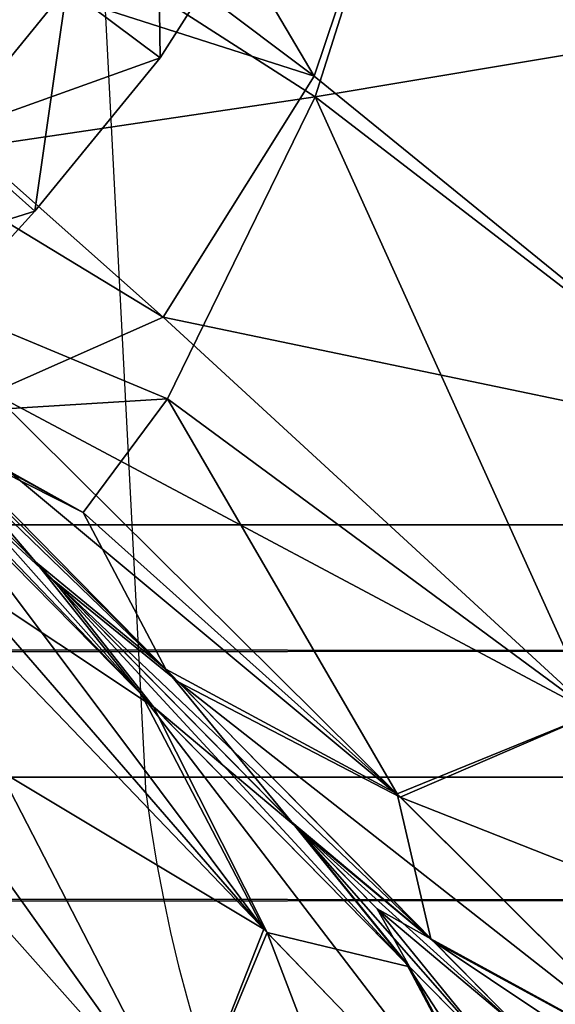
# Model space of a CAD drawing. Units: metres. Extents: x -0.7 to 0.71, y -0.42 to 0.42.
# Drawn here: x 0 to 0, y -0.42 to -0.41 of the extents above; entities that cross this region are included whole.
import ezdxf

# ---------------------------------------------------------------- set-up
doc = ezdxf.new("R2010")
doc.units = ezdxf.units.M
doc.header["$MEASUREMENT"] = 0
for name, color, linetype in [('72_PROFIM_INSERT', 7, 'Continuous'), ('72_PROFIM_OCTOBER_D2_ANY', 2, 'Continuous'), ('72_PROFIM_OCTOBER_D3_CH_SEAT', 7, 'Continuous'), ('72_PROFIM_OCTOBER_D3_CH_SEAT2', 7, 'Continuous')]:
    doc.layers.add(name, color=color, linetype=linetype)

# ---------------------------------------------------------------- blocks, each defined once
blk = doc.blocks.new('72_PROFIM_OCTOBER_D2_CH_OCTOBER_21')
at = {"layer": '72_PROFIM_OCTOBER_D2_ANY'}
blk.add_line((0.000663757266657683, -0.4145713488591921), (3.552713678800501e-15, -0.401834191869911), dxfattribs=at)
blk.add_arc((0.01039879291123746, -0.4133096700394026), 0.009816453149967617, 187.3844788964098, 269.8269094193046, dxfattribs=at)
blk = doc.blocks.new('72profim_october2198CAB50628A4FC6BDF574646D8594ED')
blk.add_blockref('72_PROFIM_OCTOBER_D2_CH_OCTOBER_21', (0, 0))
blk = doc.blocks.new('72PROFIM_OCTOBER_D3_CH_SEAT_OCTOBER_21')
mesh = blk.add_polyface()
corners = [(0.6898872090465797, 0.2537357209099447, 0.2438144226074219), (0.689887941468454, -0.412808422766813, 0.2438143615722656), (-0.6897673319690458, 0.2425312531365076, 0.2438143157958984), (0.6557491475231423, -0.267916485510953, 0.3274173583984375), (0.6530861836559545, -0.2652376830207193, 0.3274173889160156), (-0.6424686869495151, -0.265278546057828, 0.3274172973632812), (0.6572188740856415, -0.2690493285285325, 0.3274173583984375), (0.6389584981090781, 0.2263013184441245, 0.3274173889160156), (0.6372373067028292, 0.2264522431267408, 0.3274173889160156), (-0.6265874613635773, 0.2264526398552575, 0.3274173278808594), (0.6491715108043916, -0.2583932616340008, 0.3274173583984375), (0.6481191426403292, -0.254428845130094, 0.3274173583984375), (0.6477680684215787, -0.2503507201300945, 0.3274173278808594), (-0.6283336771838908, 0.2262973969353357, 0.3274173278808594), (-0.6300192240588895, 0.2258406556023267, 0.3274173278808594), (0.6508573018200163, -0.2620358092414226, 0.3274173889160156), (-0.6316315897815468, 0.2250831025017408, 0.3274173278808594), (-0.633127805601859, 0.2240286896599446, 0.3274173278808594), (-0.6266126078479513, 0.2264526093376797, 0.3274173278808594), (-0.6371171244495155, 0.2152467835320155, 0.3274173278808594), (0.6372373067028292, 0.2363470948113118, 0.3343459167480469), (-0.6265872782581088, 0.2363475525749841, 0.3343458557128906), (0.6372373067028292, 0.2358344452751797, 0.3331668701171875), (-0.6265872782581088, 0.2358349335564298, 0.3331667785644531), (0.6372373067028292, 0.2356713593376785, 0.33289013671875), (-0.6265872782581088, 0.2356718476189286, 0.3328900146484375), (0.6372373067028292, 0.2351820404900227, 0.33205908203125), (-0.6265872782581088, 0.2351824067009598, 0.3320589904785156), (0.6372373067028292, 0.234790667809359, 0.3315491027832032), (-0.6265872782581088, 0.2347910340202961, 0.3315490112304688), (0.6372373067028292, 0.2343992951286953, 0.3310390625), (-0.6265872782581088, 0.234399722374788, 0.3310390014648438), (0.6372373067028292, 0.2337232392204907, 0.3303512573242188), (-0.6265872782581088, 0.2337237275017408, 0.3303511962890625), (0.6372373067028292, 0.23349800423514, 0.3301221313476563), (-0.6265872782581088, 0.2334985535515457, 0.3301220092773438), (0.6372373067028292, 0.2324918244255698, 0.3293217163085937), (-0.6265872782581088, 0.2324923432243977, 0.3293216552734375), (0.6372373067028292, 0.2313956025017407, 0.3286499328613282), (-0.6265872782581088, 0.2313961213005704, 0.3286498718261719), (0.6372373067028292, 0.2311033356560379, 0.3285167236328125), (-0.6265872782581088, 0.2311037934197102, 0.3285166931152344), (0.6372373067028292, 0.2302256958855302, 0.3281167602539062), (-0.6265872782581088, 0.2302262146843581, 0.32811669921875), (0.6372373067028292, 0.2296126892937334, 0.3279234619140625), (-0.6265872782581088, 0.2296131165398279, 0.3279234313964844), (0.6372373067028292, 0.2289994233025225, 0.3277301635742187), (-0.6265872782581088, 0.2290000183952958, 0.3277301025390625), (0.6372373067028292, 0.2280514099968591, 0.327554443359375), (-0.6265872782581088, 0.2280517762077963, 0.3275544128417969), (0.6372373067028292, 0.2277355225456865, 0.3274958801269531), (-0.6265872782581088, 0.2277358887566237, 0.3274957885742187), (0.689887941468454, -0.4128084532843908, 0.3274173583984375), (-0.6792373637073279, -0.4144570738898594, 0.3272876892089844), (0.689887941468454, -0.4144557921515795, 0.3272876892089844), (-0.6792373637073279, -0.4160637023078284, 0.3269019470214844), (0.689887941468454, -0.4160625426398597, 0.3269019775390625), (-0.6792373637073279, -0.41759037467111, 0.3262695922851562), (0.689887941468454, -0.4175889403449376, 0.3262696228027344), (-0.6792373637073279, -0.4189991576300944, 0.32540625), (0.689887941468454, -0.4189977843390794, 0.32540625), (-0.6792373637073279, -0.4202555663215001, 0.3243330993652344), (0.689887941468454, -0.4202542845832203, 0.3243330993652344), (-0.6792373637073279, -0.4213286864386873, 0.32307666015625), (0.689887941468454, -0.4213272521125167, 0.3230766906738281), (-0.6792373637073279, -0.4221920897590003, 0.3216677856445312), (0.689887941468454, -0.4221906554328297, 0.3216678161621094)]
mesh.append_faces([[corners[k] for k in face] for face in [(0, 1, 2), (3, 4, 5), (3, 5, 6), (7, 8, 9), (10, 11, 9), (9, 11, 12), (9, 12, 7), (13, 14, 15), (15, 14, 16), (15, 16, 17), (10, 9, 15), (15, 9, 18), (15, 18, 13), (15, 19, 4), (20, 21, 22), (22, 23, 24), (24, 25, 26), (26, 27, 28), (28, 29, 30), (30, 31, 32), (32, 33, 34), (34, 35, 36), (36, 37, 38), (38, 37, 39), (38, 39, 40), (40, 39, 41), (40, 41, 42), (42, 41, 43), (42, 43, 44), (44, 43, 45), (44, 45, 46), (46, 45, 47), (46, 47, 48), (48, 47, 49), (48, 49, 50), (50, 49, 51), (50, 51, 8), (52, 53, 54), (54, 55, 56), (56, 57, 58), (58, 59, 60), (60, 61, 62), (62, 63, 64), (64, 65, 66)]])
mesh = blk.add_polyface()
corners = [(-0.6897673319690458, 0.2425312531365076, 0.2438143157958984), (0.689887941468454, -0.412808422766813, 0.2438143615722656), (-0.6792373026721705, -0.412809796057828, 0.2438143157958984), (-0.6374785136096701, -0.2544845244513827, 0.3274172973632812), (-0.6385388163440471, -0.2584458739386879, 0.3274172973632812), (0.6530861836559545, -0.2652376830207193, 0.3274173889160156), (-0.640233518492483, -0.2620835082160327, 0.3274172973632812), (0.6508573018200163, -0.2620358092414226, 0.3274173889160156), (-0.6364097880237338, 0.2192850067986167, 0.3274173278808594), (-0.636715207945608, 0.2183138153923661, 0.3274173278808594), (-0.6369371317737329, 0.2173103974236159, 0.3274173278808594), (-0.6370720194690467, 0.2162845948113119, 0.3274173278808594), (-0.6371171244495155, 0.2152467835320155, 0.3274173278808594), (-0.6371171854846711, -0.250351422034391, 0.3274172973632812), (-0.6414978007190459, -0.2613535887824388, 0.3275189819335937), (-0.639965757262015, -0.2579266478644702, 0.32752734375), (-0.6390360087268583, -0.2542099425422031, 0.3275367431640625), (-0.6446059550159209, -0.2634849669562656, 0.3277937622070313), (-0.6427374247424833, -0.2606377989875164, 0.3278220520019531), (-0.6413626078479524, -0.2574181944953289, 0.3278551635742187), (-0.6405583475940464, -0.253941570960172, 0.3278923950195313), (-0.6456267069690451, -0.2626285216437669, 0.3282579650878906), (-0.6439289530627956, -0.2599499327765795, 0.3283206481933594), (-0.6427004374377958, -0.2569311949836106, 0.3283939208984375), (-0.6420106181018586, -0.253685497962125, 0.3284761962890625), (-0.6450490092151409, -0.2593032347785311, 0.329005126953125), (-0.6439514140002967, -0.2564759032355639, 0.3291323547363281), (-0.6433601054065452, -0.2534474608527504, 0.3292748413085937), (-0.6450892313831087, -0.256061825476775, 0.330054931640625), (-0.6445761088245145, -0.2532330596076335, 0.3302702026367187), (-0.644562864195608, -0.250351422034391, 0.33050146484375), (-0.6456311625354516, -0.2530469786750171, 0.3314398193359375), (-0.6433066386096709, -0.250351422034391, 0.3294283447265625), (-0.6418978251331087, -0.250351422034391, 0.3285650024414062), (-0.6403713358752956, -0.250351422034391, 0.3279326477050781), (-0.638764524351858, -0.250351422034391, 0.3275469665527344), (-0.6445628031604524, 0.2152467835320155, 0.33050146484375), (-0.6433065775745153, 0.2152467835320155, 0.3294283447265625), (-0.6418978251331087, 0.2152467835320155, 0.3285650329589844), (-0.6403712138049844, 0.2152467835320155, 0.3279326782226563), (-0.638764524351858, 0.2152467835320155, 0.3275469970703125)]
mesh.append_faces([[corners[k] for k in face] for face in [(0, 1, 2), (3, 4, 5), (5, 4, 6), (7, 8, 9), (7, 9, 10), (10, 11, 7), (7, 11, 12), (5, 12, 13), (5, 13, 3), (14, 6, 4), (14, 4, 15), (15, 4, 3), (15, 3, 16), (17, 14, 18), (18, 14, 15), (18, 15, 19), (19, 15, 16), (19, 16, 20), (21, 18, 22), (22, 18, 19), (22, 19, 23), (23, 19, 20), (23, 20, 24), (25, 22, 23), (25, 23, 26), (26, 23, 24), (26, 24, 27), (28, 26, 27), (28, 27, 29), (30, 31, 29), (30, 29, 32), (32, 29, 27), (32, 27, 33), (33, 27, 24), (33, 24, 34), (34, 24, 20), (34, 20, 35), (35, 20, 16), (35, 16, 13), (13, 16, 3), (36, 30, 32), (37, 32, 33), (38, 33, 34), (39, 34, 35), (40, 35, 13)]])
mesh = blk.add_polyface()
corners = [(0.6898890401012672, -0.4233384215461105, 0.3168872985839844), (-0.6792373026721705, -0.4233397948371255, 0.2543442993164062), (0.689887941468454, -0.4233383910285327, 0.2543443603515625), (0.689887941468454, -0.4128084532843908, 0.3274173583984375), (0.6572188740856415, -0.2690493285285325, 0.3274173583984375), (-0.6424686869495151, -0.265278546057828, 0.3274172973632812), (0.6405312520153288, 0.2360754578484208, 0.3343923034667969), (0.6372373067028292, 0.2363470948113118, 0.3343459167480469), (0.6372373067028292, 0.2358344452751797, 0.3331668701171875), (0.641530519593454, 0.2282803070915846, 0.3277401733398437), (0.6396157246715788, 0.2300319550408048, 0.3281222839355469), (0.6394023457653297, 0.2288199494255696, 0.327732666015625), (0.6405909443981415, 0.2355619080437339, 0.3332082214355469), (0.6372373067028292, 0.2356713593376785, 0.33289013671875), (0.6404790059215788, 0.2349210389031089, 0.3320933227539062), (0.6372373067028292, 0.2351820404900227, 0.33205908203125), (0.6372373067028292, 0.234790667809359, 0.3315491027832032), (0.6403427754528295, 0.2341510193718583, 0.3310663452148437), (0.6372373067028292, 0.2343992951286953, 0.3310390625), (0.6372373067028292, 0.2337232392204907, 0.3303512573242188), (0.6401856709606424, 0.2332630341423669, 0.3301427917480469), (0.6372373067028292, 0.23349800423514, 0.3301221313476563), (0.6400111104137665, 0.2322701905144366, 0.3293365478515625), (0.6372373067028292, 0.2324918244255698, 0.3293217163085937), (0.6398197041637665, 0.2311878540886549, 0.3286596374511719), (0.6372373067028292, 0.2313956025017407, 0.3286499328613282), (0.6372373067028292, 0.2311033356560379, 0.3285167236328125), (0.6372373067028292, 0.2302256958855302, 0.3281167602539062), (0.6372373067028292, 0.2296126892937334, 0.3279234619140625), (0.6372373067028292, 0.2289994233025225, 0.3277301635742187), (0.6372373067028292, 0.2280514099968591, 0.327554443359375), (0.641090334046579, 0.2270743134392414, 0.3274983825683594), (0.6391828633434535, 0.2275702851189283, 0.3274965515136719), (0.6372373067028292, 0.2277355225456865, 0.3274958801269531), (0.6406442891247046, 0.2258492615593581, 0.3274173889160156), (0.6389584981090781, 0.2263013184441245, 0.3274173889160156), (0.6372373067028292, 0.2264522431267408, 0.3274173889160156), (-0.6792373026721705, -0.4232101561652499, 0.2526970520019531), (0.689887941468454, -0.4232088133918127, 0.2526971282958985), (-0.6792373026721705, -0.4228243529425939, 0.25109033203125), (0.689887941468454, -0.4228230101691566, 0.2510904693603516), (-0.6792373026721705, -0.4221921202765781, 0.2495637817382813), (0.689887941468454, -0.4221908690558761, 0.2495638427734375), (-0.6792373026721705, -0.4213287169562669, 0.2481549224853516), (0.689887941468454, -0.4213274352179853, 0.2481549835205078), (-0.6792373026721705, -0.4202556273566575, 0.2468984527587891), (0.689887941468454, -0.4202542845832203, 0.2468985290527344), (-0.6792373026721705, -0.4189991881476722, 0.2458253784179688), (0.689887941468454, -0.4189977538215016, 0.2458254852294922), (-0.6792373026721705, -0.4175904051886878, 0.2449619903564453), (0.689887941468454, -0.4175890929328284, 0.2449620819091797), (-0.6792373026721705, -0.4160637328254062, 0.2443296813964844), (0.689887941468454, -0.4160625121222819, 0.2443297424316406), (-0.6792373026721705, -0.4144571044074389, 0.2439439544677734), (0.689887941468454, -0.4144558226691573, 0.2439440765380859), (-0.6792373026721705, -0.412809796057828, 0.2438143157958984), (0.689887941468454, -0.412808422766813, 0.2438143615722656), (0.689887941468454, -0.4221906554328297, 0.3216678161621094), (-0.6792373637073279, -0.4228243224250161, 0.3201412658691407), (0.689887941468454, -0.4228230406867344, 0.3201412658691407), (-0.6792373637073279, -0.4232101256476721, 0.3185345458984375), (0.689887941468454, -0.4232088439093922, 0.3185346069335938), (-0.6792373637073279, -0.4233397643195477, 0.3168872680664063)]
mesh.append_faces([[corners[k] for k in face] for face in [(0, 1, 2), (3, 4, 5), (6, 7, 8), (9, 10, 11), (6, 8, 12), (12, 8, 13), (12, 13, 14), (14, 13, 15), (14, 15, 16), (16, 17, 14), (16, 18, 17), (17, 18, 19), (17, 19, 20), (20, 19, 21), (20, 21, 22), (22, 21, 23), (22, 23, 24), (24, 23, 25), (24, 25, 26), (26, 10, 24), (26, 27, 10), (10, 27, 28), (10, 28, 11), (11, 28, 29), (11, 29, 30), (31, 11, 32), (32, 11, 30), (32, 30, 33), (34, 31, 32), (34, 32, 35), (35, 32, 33), (35, 33, 36), (2, 37, 38), (38, 39, 40), (40, 41, 42), (42, 43, 44), (44, 45, 46), (46, 47, 48), (48, 49, 50), (50, 51, 52), (52, 53, 54), (54, 55, 56), (57, 58, 59), (59, 60, 61), (61, 62, 0)]])
mesh = blk.add_polyface()
corners = [(-0.6792373637073279, -0.4233397643195477, 0.3168872680664063), (-0.6792373026721705, -0.4233397948371255, 0.2543442993164062), (0.6898890401012672, -0.4233384215461105, 0.3168872985839844), (0.6530861836559545, -0.2652376830207193, 0.3274173889160156), (-0.640233518492483, -0.2620835082160327, 0.3274172973632812), (-0.6424686869495151, -0.265278546057828, 0.3274172973632812), (0.689887941468454, -0.4128084532843908, 0.3274173583984375), (-0.6792374857776391, -0.4128097045050946, 0.3274172973632812), (-0.6487846659534213, -0.2688913085090008, 0.3275014953613281), (-0.6481191386096707, -0.2700417296515785, 0.3274172973632812), (-0.6465935038440467, -0.2690682494269698, 0.3274172973632812), (-0.6473655375354515, -0.2679665953742358, 0.327503662109375), (-0.6451372050159208, -0.2679500243293138, 0.3274172973632812), (-0.6460137919299829, -0.2669052855597827, 0.3275059814453125), (-0.6435467509143589, -0.2643736388312672, 0.3275118103027344), (-0.6414978007190459, -0.2613535887824388, 0.3275189819335937), (-0.6494396952502957, -0.2677591979132974, 0.3277528076171875), (-0.6481249979846719, -0.2668829466925946, 0.3277610778808594), (-0.6468759745471715, -0.2658780638800942, 0.3277706298828125), (-0.6446059550159209, -0.2634849669562656, 0.3277937622070313), (-0.6488596171252965, -0.2658351256476721, 0.3281855163574219), (-0.6477084940784206, -0.264885693274626, 0.3282066650390625), (-0.6456267069690451, -0.2626285216437669, 0.3282579650878906), (-0.6427374247424833, -0.2606377989875164, 0.3278220520019531), (-0.6484979838245142, -0.2639451415168133, 0.3288068237304688), (-0.6465905741565461, -0.2618195311652507, 0.3288961181640625), (-0.6492308329456087, -0.2630720336066574, 0.3295610046386719), (0.689887941468454, -0.4233383910285327, 0.2543443603515625), (-0.6792373026721705, -0.4232101561652499, 0.2526970520019531), (0.689887941468454, -0.4232088133918127, 0.2526971282958985), (-0.6792373026721705, -0.4228243529425939, 0.25109033203125), (0.689887941468454, -0.4228230101691566, 0.2510904693603516), (-0.6792373026721705, -0.4221921202765781, 0.2495637817382813), (0.689887941468454, -0.4221908690558761, 0.2495638427734375), (-0.6792373026721705, -0.4213287169562669, 0.2481549224853516), (0.689887941468454, -0.4213274352179853, 0.2481549835205078), (-0.6792373026721705, -0.4202556273566575, 0.2468984527587891), (0.689887941468454, -0.4202542845832203, 0.2468985290527344), (-0.6792373026721705, -0.4189991881476722, 0.2458253784179688), (0.689887941468454, -0.4189977538215016, 0.2458254852294922), (-0.6792373026721705, -0.4175904051886878, 0.2449619903564453), (0.689887941468454, -0.4175890929328284, 0.2449620819091797), (-0.6792373026721705, -0.4160637328254062, 0.2443296813964844), (0.689887941468454, -0.4160625121222819, 0.2443297424316406), (-0.6792373026721705, -0.4144571044074389, 0.2439439544677734), (0.689887941468454, -0.4144558226691573, 0.2439440765380859), (-0.6792373026721705, -0.412809796057828, 0.2438143157958984), (-0.6792373637073279, -0.4144570738898594, 0.3272876892089844), (0.689887941468454, -0.4144557921515795, 0.3272876892089844), (-0.6792373637073279, -0.4160637023078284, 0.3269019470214844), (0.689887941468454, -0.4160625426398597, 0.3269019775390625), (-0.6792373637073279, -0.41759037467111, 0.3262695922851562), (0.689887941468454, -0.4175889403449376, 0.3262696228027344), (-0.6792373637073279, -0.4189991576300944, 0.32540625), (0.689887941468454, -0.4189977843390794, 0.32540625), (-0.6792373637073279, -0.4202555663215001, 0.3243330993652344), (0.689887941468454, -0.4202542845832203, 0.3243330993652344), (-0.6792373637073279, -0.4213286864386873, 0.32307666015625), (0.689887941468454, -0.4213272521125167, 0.3230766906738281), (-0.6792373637073279, -0.4221920897590003, 0.3216677856445312), (0.689887941468454, -0.4221906554328297, 0.3216678161621094), (-0.6792373637073279, -0.4228243224250161, 0.3201412658691407), (0.689887941468454, -0.4228230406867344, 0.3201412658691407), (-0.6792373637073279, -0.4232101256476721, 0.3185345458984375), (0.689887941468454, -0.4232088439093922, 0.3185346069335938)]
mesh.append_faces([[corners[k] for k in face] for face in [(0, 1, 2), (3, 4, 5), (6, 5, 7), (8, 9, 10), (8, 10, 11), (11, 10, 12), (11, 12, 13), (13, 12, 5), (13, 5, 14), (14, 5, 4), (14, 4, 15), (16, 11, 17), (17, 11, 13), (17, 13, 18), (18, 13, 14), (18, 14, 19), (19, 14, 15), (20, 17, 18), (20, 18, 21), (21, 18, 19), (21, 19, 22), (22, 19, 23), (24, 21, 22), (24, 22, 25), (26, 24, 25), (27, 1, 28), (29, 28, 30), (31, 30, 32), (33, 32, 34), (35, 34, 36), (37, 36, 38), (39, 38, 40), (41, 40, 42), (43, 42, 44), (45, 44, 46), (6, 7, 47), (48, 47, 49), (50, 49, 51), (52, 51, 53), (54, 53, 55), (56, 55, 57), (58, 57, 59), (60, 59, 61), (62, 61, 63), (64, 63, 0)]])
blk = doc.blocks.new('72PROFIM_OCTOBER_D3_CH_SEAT_OCTOBER_21_3')
mesh = blk.add_polyface()
corners = [(0.008471346009470082, -0.397454815589078, 0.4021461791992187), (0.006382143128609741, -0.3961453673468907, 0.4133397827148438), (0.005691408265329656, -0.4093565489875168, 0.4133397827148438), (0.009167787659860593, -0.3978913390265781, 0.3767757873535156), (0.007740694154000138, -0.4108861205207195, 0.4021461791992187), (0.006382143128609741, -0.3961453673468907, 0.3402117614746094), (0.008471346009470082, -0.3974548461066576, 0.3514053649902344), (0.007740694154000138, -0.4108861205207195, 0.3514053649902344), (0.00263830767939055, -0.4072784850226718, 0.3363137817382812), (-0.001056119810842304, -0.4051231810675937, 0.3328302001953125), (-0.0005549906604525034, -0.392800305091032, 0.3328302001953125), (-0.00195208538701408, -0.4028396117316568, 0.4210884704589844), (-0.00176849163701398, -0.4019995238410321, 0.4210697631835937), (-0.003729032408498867, -0.4016615416632974, 0.4196656494140625), (-0.004493436705374165, -0.4015650450812658, 0.4173806762695312), (-0.004639860045218214, -0.4022347228156413, 0.4173956909179687), (-0.003884702574515231, -0.4023735777961097, 0.4196815490722656), (-0.003769620787405614, -0.4017468993293136, 0.4150877075195313), (-0.003929105650687603, -0.4024759337531407, 0.41510400390625), (-0.001834134947561239, -0.4021376463996262, 0.4136625061035156), (0.003298708070015977, -0.4030225340949383, 0.4173385925292969), (0.00348068438837501, -0.4017678954230626, 0.4173185119628907), (0.002745760071968917, -0.4016623961554846, 0.4196127319335938), (0.002574892152047425, -0.4028406798468922, 0.419631591796875), (0.0007862874157194, -0.4014373290168127, 0.42104052734375), (-0.001649351012014577, -0.4011786009894689, 0.4210565490722656), (0.0006394063122030502, -0.4024499327765796, 0.4210567626953125), (-0.00363076580693722, -0.4009851195441574, 0.4196546936035156), (-0.004401182066702702, -0.4009307677375162, 0.4173703918457031), (-0.003666257750296609, -0.4010362670050942, 0.4150762023925781), (-0.001706785094045316, -0.4012613341437661, 0.4136483764648438), (0.0007288228161108634, -0.4015200621711099, 0.4136323547363281), (0.0005737630016575679, -0.4025880553351719, 0.4136495056152344), (0.002710268128609528, -0.4017135436164232, 0.4150342407226563), (0.002534364808298051, -0.4029260375129067, 0.4150536499023438), (0.002818788636423264, -0.4004956481086108, 0.4196054077148438), (0.003558290589547042, -0.4005272032843916, 0.4173107299804688), (0.0008495808727513321, -0.4004271056281408, 0.4210342407226563), (-0.001597165953421964, -0.4003478209601721, 0.4210514221191407), (-0.003586881529592745, -0.4002880065070482, 0.4196504211425781), (-0.004359617125295756, -0.4002706114875167, 0.4173663940429688), (-0.003620115172171978, -0.4003021666632975, 0.4150717163085937), (-0.001650907408500046, -0.400370678626188, 0.4136428833007812), (0.0007958394176732497, -0.4004499632941567, 0.4136257019042969), (0.00278555499384403, -0.4005097777472824, 0.4150267028808594)]
mesh.append_faces([[corners[k] for k in face] for face in [(0, 1, 2), (3, 0, 4), (5, 6, 7), (8, 9, 10), (11, 12, 13), (14, 15, 16), (16, 13, 14), (17, 18, 15), (15, 14, 17), (18, 17, 19), (20, 21, 22), (23, 22, 24), (25, 12, 26), (26, 24, 25), (27, 13, 12), (12, 25, 27), (28, 14, 13), (13, 27, 28), (29, 17, 14), (14, 28, 29), (30, 19, 17), (17, 29, 30), (31, 32, 19), (19, 30, 31), (32, 31, 33), (34, 33, 21), (35, 22, 21), (21, 36, 35), (37, 24, 22), (22, 35, 37), (38, 25, 24), (24, 37, 38), (39, 27, 25), (40, 28, 27), (41, 29, 28), (42, 30, 29), (43, 31, 30), (44, 33, 31), (31, 43, 44), (36, 21, 33), (33, 44, 36)]], dxfattribs={"vtx2": -1})
mesh = blk.add_polyface()
corners = [(-0.001056119810842304, -0.4051231505500159, 0.4207213134765625), (0.00263830767939055, -0.4072784850226718, 0.4172377319335938), (0.003255037415719642, -0.3944361083136887, 0.4172377319335938), (0.005691408265329656, -0.4093565489875168, 0.4133397827148438), (0.007740694154000138, -0.4108861205207195, 0.4021461791992187), (0.008471346009470082, -0.397454815589078, 0.4021461791992187), (0.006382143128609741, -0.3961453673468907, 0.4133397827148438), (0.00842379962275075, -0.4113959776984537, 0.3767757568359375), (0.007740694154000138, -0.4108861205207195, 0.3514053649902344), (0.008471346009470082, -0.3974548461066576, 0.3514053649902344), (0.009167787659860593, -0.3978913390265781, 0.3767757873535156), (0.005691408265329656, -0.4093565489875168, 0.3402117614746094), (0.00263830767939055, -0.4072784850226718, 0.3363137817382812), (0.00325506793329744, -0.3944361083136887, 0.3363137817382812), (0.006382143128609741, -0.3961453673468907, 0.3402117614746094), (0.001649232972360082, -0.4061528136359531, 0.4197080078125), (0.00124682818720423, -0.4071869628058764, 0.4197254333496094), (0.001932741273140692, -0.40750574942697, 0.4174354553222656), (0.002339662659860409, -0.4064600646125165, 0.4174178466796875), (-0.0001964091174837534, -0.4054308592902516, 0.4211256713867187), (0.001611238587594599, -0.4062352416144688, 0.4151299743652344), (0.001221986878610082, -0.4072351805793126, 0.4151468505859375), (-0.0006139201038113384, -0.4064786803351723, 0.4137337646484375), (0.002011964905953789, -0.4050869261847823, 0.4196837768554688), (0.002710970032907767, -0.4053693358527515, 0.41739306640625), (0.0001378499157187463, -0.4044486510382967, 0.4211033325195312), (0.001967805970407355, -0.4051880004035315, 0.415106201171875), (-0.0002578715198264803, -0.4055641905890781, 0.4137182922363281), (6.634723017207023e-05, -0.4046121337043129, 0.4136966247558594), (0.002324922669625806, -0.4039839903937665, 0.4196568603515625), (0.003035677064156417, -0.4042252013312659, 0.4173651733398437), (0.0004197713024378658, -0.4034547240363449, 0.4210790405273437), (0.002280519593453434, -0.4040863463507975, 0.4150793151855469), (0.0003479024059540592, -0.4036203124152504, 0.4136723937988281), (0.002574892152047425, -0.4028406798468922, 0.419631591796875), (0.003298708070015977, -0.4030225340949383, 0.4173385925292969), (0.0006394063122030502, -0.4024499327765796, 0.4210567626953125), (0.002534364808298051, -0.4029260375129067, 0.4150536499023438), (0.0005737630016575679, -0.4025880553351719, 0.4136495056152344), (0.002745760071968917, -0.4016623961554846, 0.4196127319335938), (0.0007862874157194, -0.4014373290168127, 0.42104052734375), (0.002710268128609528, -0.4017135436164232, 0.4150342407226563), (0.00348068438837501, -0.4017678954230626, 0.4173185119628907)]
mesh.append_faces([[corners[k] for k in face] for face in [(0, 1, 2), (3, 4, 5), (1, 3, 6), (7, 8, 9), (9, 10, 7), (4, 7, 10), (11, 12, 13), (8, 11, 14), (15, 16, 17), (17, 18, 15), (16, 15, 19), (20, 21, 22), (18, 17, 21), (21, 20, 18), (23, 15, 18), (18, 24, 23), (25, 19, 15), (15, 23, 25), (26, 20, 27), (27, 28, 26), (24, 18, 20), (20, 26, 24), (29, 23, 24), (24, 30, 29), (31, 25, 23), (23, 29, 31), (32, 26, 28), (28, 33, 32), (30, 24, 26), (26, 32, 30), (34, 29, 30), (30, 35, 34), (36, 31, 29), (29, 34, 36), (37, 32, 33), (33, 38, 37), (35, 30, 32), (32, 37, 35), (39, 34, 35), (40, 36, 34), (41, 37, 38), (42, 35, 37)]], dxfattribs={"vtx2": -1})
mesh = blk.add_polyface()
corners = [(-0.002437742125296793, -0.4106373717414222, 0.4196292114257812), (-0.001108121763968128, -0.4139273497687672, 0.4169647216796875), (-0.0003775004260777592, -0.4133672911750168, 0.416208984375), (-0.001000638853811964, -0.4120963866340006, 0.4177220764160156), (0.0008028889782192294, -0.4119872252570478, 0.4169647216796875), (0.001768282044626091, -0.4100135314093916, 0.4171694946289062), (-0.001735624205373654, -0.4077675597297035, 0.4204483032226562), (0.001760805237985608, -0.4098799254523595, 0.3363137817382812), (-0.001765348326468796, -0.4072331969367344, 0.3328302001953125), (-0.001056119810842304, -0.4051231810675937, 0.3328302001953125), (-0.002556638609670259, -0.4084998595343905, 0.3328302001953125), (-0.003484403502248767, -0.4088662535773608, 0.3333182983398438), (0.000773134339548065, -0.4114528624640788, 0.3363137817382812), (-0.0003444498889670911, -0.4119471251593911, 0.3367516784667969), (-0.001137967955374464, -0.4119569518195469, 0.4163692016601563), (-0.000967222105764165, -0.4122528807746264, 0.415033935546875), (-0.0008464945667014945, -0.4121302916632985, 0.415033935546875), (-0.0008644999377960261, -0.4122345702277503, 0.4139597778320313), (0.0002511616832983066, -0.4127289855109535, 0.416208984375), (0.0006305562145474397, -0.4139158751593908, 0.4121038208007813), (-6.042278935858292e-05, -0.4130508544074385, 0.41148583984375), (-0.00114758099248391, -0.4127625853644699, 0.3367516784667969), (-0.001772580992483341, -0.4114761168586096, 0.3380653381347656), (0.0007114888317349966, -0.4139980284797045, 0.3415658569335938), (6.091510126715605e-05, -0.4131741149054851, 0.3422428894042969), (-0.002322812926077944, -0.4107540709601729, 0.3389411010742188), (0.0008724995739228802, -0.4138345458136883, 0.3415658569335938), (-0.001611600767875032, -0.411312664710173, 0.3380653381347656), (-0.00150481976201533, -0.4112118651496257, 0.419734375), (-0.002439481627249052, -0.4121607787238439, 0.419734375), (-0.001915159117483967, -0.4127140624152503, 0.4174449462890625), (-0.0009597758167014803, -0.4117441527472814, 0.4174449462890625), (-0.002439481627249052, -0.4121607787238439, 0.415155517578125), (-0.001504789244437532, -0.4112118651496257, 0.415155517578125), (-0.0006333292834987958, -0.4102558409797041, 0.4197343444824219), (-6.439007451497503e-05, -0.4107618529425949, 0.4174449462890625), (-0.002122953306937347, -0.4089311034308765, 0.4211492919921875), (-0.0006333292834987958, -0.4102558409797041, 0.415155517578125), (-0.002931730162405444, -0.4098184020148594, 0.4137405700683594), (-0.002122953306937347, -0.4089311034308765, 0.4137405700683594), (0.0001445027477515737, -0.4093033263312666, 0.419734375), (-0.001454038512015643, -0.4081120726691563, 0.4211493225097656), (0.0001445027477515737, -0.4093033263312666, 0.415155517578125), (-0.001454038512015643, -0.4081120726691563, 0.4137406005859375), (-0.00101254070928114, -0.4074200255500167, 0.421149169921875), (0.0007254658825157634, -0.4083915831672045, 0.4151552124023438), (-0.001026670347952674, -0.4074408995734544, 0.4137404479980469), (-0.0005737589709990942, -0.4064006468879076, 0.42114208984375), (0.0007341939098601813, -0.4083786742316573, 0.4197340393066407)]
mesh.append_faces([[corners[k] for k in face] for face in [(0, 1, 2), (2, 3, 0), (4, 0, 3), (5, 6, 0), (7, 8, 9), (10, 8, 7), (11, 10, 12), (12, 13, 11), (14, 3, 2), (2, 15, 14), (16, 14, 15), (15, 17, 16), (14, 16, 18), (18, 3, 14), (19, 20, 17), (17, 15, 19), (21, 22, 23), (24, 23, 22), (22, 25, 24), (16, 17, 20), (26, 24, 25), (25, 27, 26), (28, 29, 30), (30, 31, 28), (31, 30, 32), (32, 33, 31), (34, 28, 31), (31, 35, 34), (28, 34, 36), (37, 33, 38), (38, 39, 37), (35, 31, 33), (33, 37, 35), (40, 34, 35), (41, 36, 34), (34, 40, 41), (42, 37, 39), (39, 43, 42), (44, 41, 40), (45, 42, 43), (43, 46, 45), (47, 44, 48)]], dxfattribs={"vtx2": -1})
mesh = blk.add_polyface()
corners = [(-0.001000638853811964, -0.4120963866340006, 0.4177220764160156), (0.0002511616832983066, -0.4127289855109535, 0.416208984375), (0.0008028889782192294, -0.4119872252570478, 0.4169647216796875), (-0.002437742125296793, -0.4106373717414222, 0.4196292114257812), (0.001768282044626091, -0.4100135314093916, 0.4171694946289062), (-0.001735624205373654, -0.4077675597297035, 0.4204483032226562), (0.00263830767939055, -0.4072784850226718, 0.4172377319335938), (0.005691408265329656, -0.4093565489875168, 0.4133397827148438), (0.004706209290720409, -0.4122726256476732, 0.4133397827148438), (0.007740694154000138, -0.4108861205207195, 0.4021461791992187), (0.006697450745797084, -0.4139719054328286, 0.4021461791992187), (0.00842379962275075, -0.4113959776984537, 0.3767757568359375), (0.007361177552438036, -0.4145383116828285, 0.3767757568359375), (0.007740694154000138, -0.4108861205207195, 0.3514053649902344), (0.006697450745797084, -0.4139719054328286, 0.3514053344726563), (0.005691408265329656, -0.4093565489875168, 0.3402117614746094), (0.004706209290720409, -0.4122726256476732, 0.3402117614746094), (0.00263830767939055, -0.4072784850226718, 0.3363137817382812), (0.001760805237985608, -0.4098799254523595, 0.3363137817382812), (-0.001056119810842304, -0.4051231810675937, 0.3328302001953125), (0.003592744935250636, -0.4140416991340008, 0.4133397827148438), (0.002303651917673122, -0.414567120276579, 0.41303076171875), (0.003592744935250636, -0.4140417296515786, 0.3402117614746094), (0.002323885071970011, -0.4145876891242353, 0.34055029296875), (-0.0003444498889670911, -0.4119471251593911, 0.3367516784667969), (0.000773134339548065, -0.4114528624640788, 0.3363137817382812), (-0.002556638609670259, -0.4084998595343905, 0.3328302001953125), (-0.0008464945667014945, -0.4121302916632985, 0.415033935546875), (0.0007915669567353234, -0.4137524230109542, 0.4121038208007813), (-6.042278935858292e-05, -0.4130508544074385, 0.41148583984375), (0.0008724995739228802, -0.4138345458136883, 0.3415658569335938), (-0.001611600767875032, -0.411312664710173, 0.3380653381347656), (-6.439007451497503e-05, -0.4107618529425949, 0.4174449462890625), (0.0007550984508757352, -0.4097583434211096, 0.4174449462890625), (0.0001445027477515737, -0.4093033263312666, 0.419734375), (-0.0006333292834987958, -0.4102558409797041, 0.415155517578125), (0.0001445027477515737, -0.4093033263312666, 0.415155517578125), (0.0007341939098601813, -0.4083786742316573, 0.4197340393066407), (0.0013980733043919, -0.4087497679816565, 0.4174445495605469), (-0.00101254070928114, -0.4074200255500167, 0.421149169921875), (0.0007254658825157634, -0.4083915831672045, 0.4151552124023438), (0.00124682818720423, -0.4071869628058764, 0.4197254333496094), (0.001932741273140692, -0.40750574942697, 0.4174354553222656), (0.001221986878610082, -0.4072351805793126, 0.4151468505859375), (-0.001026670347952674, -0.4074408995734544, 0.4137404479980469)]
mesh.append_faces([[corners[k] for k in face] for face in [(0, 1, 2), (3, 2, 4), (5, 4, 6), (7, 6, 4), (4, 8, 7), (9, 7, 8), (8, 10, 9), (11, 9, 10), (10, 12, 11), (13, 11, 12), (12, 14, 13), (15, 13, 14), (14, 16, 15), (17, 15, 16), (16, 18, 17), (19, 17, 18), (20, 8, 4), (4, 2, 20), (2, 1, 21), (22, 23, 24), (24, 25, 22), (16, 22, 25), (25, 18, 16), (22, 16, 14), (18, 25, 26), (1, 27, 28), (29, 28, 27), (23, 30, 31), (31, 24, 23), (32, 33, 34), (33, 32, 35), (35, 36, 33), (37, 34, 33), (33, 38, 37), (34, 37, 39), (38, 33, 36), (36, 40, 38), (41, 37, 38), (38, 42, 41), (43, 40, 44), (42, 38, 40), (40, 43, 42)]], dxfattribs={"vtx2": -1})
mesh = blk.add_polyface()
corners = [(0.0009154683239227523, -0.4167596861945484, 0.4133397827148438), (0.002693483460641133, -0.4187123534308761, 0.4021461791992187), (0.003236299622750849, -0.4173185240851727, 0.4019616394042969), (0.003286134827828135, -0.4193632323371255, 0.3767757568359375), (0.0008467732555637042, -0.4199116332160326, 0.4021461791992187), (0.002693483460641133, -0.4187123534308761, 0.3514053344726563), (0.001404695618845153, -0.4205854613410314, 0.3767757568359375), (0.003241335023140834, -0.41732362052072, 0.3515972595214844), (0.003837343323922937, -0.417941021643766, 0.3767757568359375), (0.001453310120798079, -0.4154715392218915, 0.34055029296875), (0.003592744935250636, -0.4140416991340008, 0.4133397827148438), (0.002303651917673122, -0.414567120276579, 0.41303076171875), (0.004143159974313804, -0.4163978392707197, 0.4019616394042969), (0.005516145814157269, -0.4158467223273601, 0.4021461791992187), (0.004706209290720409, -0.4122726256476732, 0.4133397827148438), (0.006697450745797084, -0.4139719054328286, 0.4021461791992187), (0.0008028889782192294, -0.4119872252570478, 0.4169647216796875), (0.006157259095406431, -0.416448406897673, 0.3767757568359375), (0.004756380189157028, -0.4170080382453289, 0.3767757568359375), (0.004148225892281587, -0.4164029662238449, 0.3515972595214844), (0.005516145814157269, -0.4158467223273601, 0.3514053344726563), (0.007361177552438036, -0.4145383116828285, 0.3767757568359375), (0.006697450745797084, -0.4139719054328286, 0.3514053344726563), (0.003592744935250636, -0.4140417296515786, 0.3402117614746094), (0.002323885071970011, -0.4145876891242353, 0.34055029296875), (0.002941866029001261, -0.4162623717414224, 0.3767757568359375), (0.002384279359079144, -0.4156963011847818, 0.3521730346679687), (0.002172700989937937, -0.4153180358039219, 0.3767757568359375), (0.001614412415719357, -0.4147512633429848, 0.4010389404296875), (0.002364015687204457, -0.4156757323371256, 0.4014080200195312), (0.002525026429390564, -0.415512280188689, 0.4014080200195312), (0.00310284625360957, -0.4160989195929858, 0.3767757568359375), (0.001644716370797994, -0.4147820555793136, 0.352556884765625), (0.002545259583687454, -0.4155328185187657, 0.3521730346679687), (0.0008724995739228802, -0.4138345458136883, 0.3415658569335938)]
mesh.append_faces([[corners[k] for k in face] for face in [(0, 1, 2), (3, 1, 4), (5, 3, 6), (3, 5, 7), (7, 8, 3), (1, 3, 8), (8, 2, 1), (9, 7, 5), (10, 11, 12), (12, 13, 10), (14, 10, 13), (13, 15, 14), (11, 10, 16), (17, 18, 19), (19, 20, 17), (21, 17, 20), (20, 22, 21), (17, 21, 15), (15, 13, 17), (18, 17, 13), (13, 12, 18), (22, 20, 23), (24, 23, 20), (20, 19, 24), (25, 8, 7), (7, 26, 25), (27, 25, 26), (25, 27, 28), (28, 29, 25), (8, 25, 29), (29, 2, 8), (26, 7, 9), (30, 12, 11), (31, 18, 12), (12, 30, 31), (27, 31, 30), (31, 27, 32), (32, 33, 31), (18, 31, 33), (33, 19, 18), (34, 24, 19), (19, 33, 34)]], dxfattribs={"vtx2": -1})
mesh = blk.add_polyface()
corners = [(-0.003699369322561097, -0.4188902709113453, 0.4133397827148438), (-0.002192685972952191, -0.4209707762824391, 0.4021461791992187), (0.0008467732555637042, -0.4199116332160326, 0.4021461791992187), (-0.0008270243518584408, -0.4178901183234534, 0.4133397827148438), (0.0009154683239227523, -0.4167596861945484, 0.4133397827148438), (-0.001108121763968128, -0.4139273497687672, 0.4169647216796875), (-0.003052244078421751, -0.4149074828254069, 0.4171694946289062), (0.002693483460641133, -0.4187123534308761, 0.4021461791992187), (0.003236299622750849, -0.4173185240851727, 0.4019616394042969), (0.001433046448923392, -0.4154509703742353, 0.41303076171875), (-0.0003775004260777592, -0.4133672911750168, 0.416208984375), (-0.001690458189749222, -0.421664288245329, 0.3767757568359375), (-0.002192685972952191, -0.4209707762824391, 0.3514053649902344), (0.0008468037731415023, -0.4199116332160326, 0.3514053649902344), (0.001404695618845153, -0.4205854613410314, 0.3767757568359375), (0.003286134827828135, -0.4193632323371255, 0.3767757568359375), (0.002693483460641133, -0.4187123534308761, 0.3514053344726563), (-0.0008270243518584408, -0.4178901183234534, 0.3402117614746094), (0.0009154683239227523, -0.4167596861945484, 0.3402117614746094), (-0.00163451946904658, -0.4138971678840015, 0.3363137817382812), (-0.003183866392873824, -0.4148998839484535, 0.3363137817382812), (-0.00114758099248391, -0.4127625853644699, 0.3367516784667969), (0.001453310120798079, -0.4154715392218915, 0.34055029296875), (0.0006305562145474397, -0.4139158751593908, 0.4121038208007813), (0.002364015687204457, -0.4156757323371256, 0.4014080200195312), (-6.042278935858292e-05, -0.4130508544074385, 0.41148583984375), (0.001614412415719357, -0.4147512633429848, 0.4010389404296875), (-0.000967222105764165, -0.4122528807746264, 0.415033935546875), (0.002384279359079144, -0.4156963011847818, 0.3521730346679687), (0.001644716370797994, -0.4147820555793136, 0.352556884765625), (0.002172700989937937, -0.4153180358039219, 0.3767757568359375), (0.0007114888317349966, -0.4139980284797045, 0.3415658569335938), (6.091510126715605e-05, -0.4131741149054851, 0.3422428894042969), (0.0007915669567353234, -0.4137524230109542, 0.4121038208007813), (0.002303651917673122, -0.414567120276579, 0.41303076171875), (0.0002511616832983066, -0.4127289855109535, 0.416208984375), (0.002525026429390564, -0.415512280188689, 0.4014080200195312), (0.0008724995739228802, -0.4138345458136883, 0.3415658569335938), (0.002545259583687454, -0.4155328185187657, 0.3521730346679687)]
mesh.append_faces([[corners[k] for k in face] for face in [(0, 1, 2), (2, 3, 0), (4, 5, 6), (6, 3, 4), (7, 4, 3), (3, 2, 7), (8, 9, 4), (5, 4, 9), (9, 10, 5), (11, 12, 13), (13, 14, 11), (1, 11, 14), (14, 2, 1), (2, 14, 15), (14, 13, 16), (17, 13, 12), (18, 16, 13), (13, 17, 18), (19, 18, 17), (17, 20, 19), (18, 19, 21), (21, 22, 18), (16, 18, 22), (23, 9, 8), (8, 24, 23), (25, 23, 24), (24, 26, 25), (9, 23, 27), (27, 10, 9), (28, 29, 30), (31, 22, 21), (31, 32, 29), (29, 28, 31), (22, 31, 28), (33, 34, 35), (33, 25, 26), (26, 36, 33), (34, 33, 36), (36, 26, 30), (32, 37, 38), (38, 29, 32)]], dxfattribs={"vtx2": -1})
blk = doc.blocks.new('XCAD0346A7975B243E2F4F24C15B370F449534')
at = {"color": 7}
blk.add_blockref('72profim_october2198CAB50628A4FC6BDF574646D8594ED', (0, 0), dxfattribs=at)
at = {"layer": '72_PROFIM_OCTOBER_D3_CH_SEAT', "color": 0}
blk.add_blockref('72PROFIM_OCTOBER_D3_CH_SEAT_OCTOBER_21', (0, 0), dxfattribs=at)
at = {"layer": '72_PROFIM_OCTOBER_D3_CH_SEAT2', "color": 0}
blk.add_blockref('72PROFIM_OCTOBER_D3_CH_SEAT_OCTOBER_21_3', (0, 0), dxfattribs=at)

msp = doc.modelspace()

# ---------------------------------------------------------------- block references
at = {"layer": '72_PROFIM_INSERT'}
msp.add_blockref('XCAD0346A7975B243E2F4F24C15B370F449534', (0, 0), dxfattribs=at)

doc.saveas('drawing.dxf')
